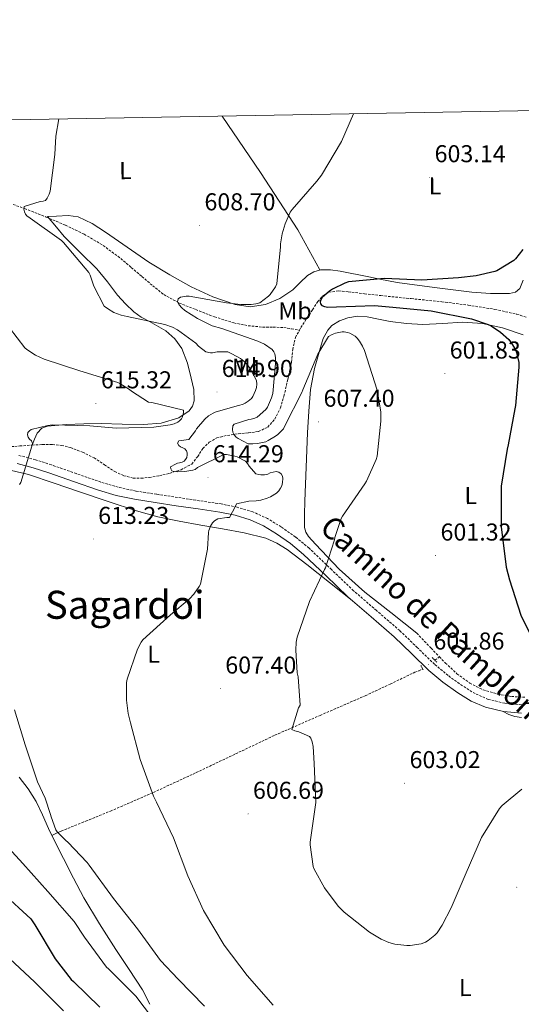
# Model space of a CAD drawing. Units: metres. Extents: x 620127 to 624634, y 4733710 to 4736759.
# Drawn here: x 622115 to 622321, y 4736089 to 4736494 of the extents above; entities that cross this region are included whole.
import ezdxf
from ezdxf.enums import TextEntityAlignment as Align

# ---------------------------------------------------------------- set-up
doc = ezdxf.new("R2010")
doc.units = ezdxf.units.M
doc.header["$MEASUREMENT"] = 0
doc.linetypes.add('TRAZOS', pattern=[0.75, 0.5, -0.25])
doc.linetypes.add('TRAZOSX2', pattern=[1.5, 1, -0.5])
for name, color, linetype, lineweight in [('Carátula', 7, 'Continuous', 5), ('Level 11', 142, 'TRAZOSX2', 13), ('Level 21', 19, 'Continuous', 0), ('Level 36', 19, 'Continuous', 40), ('Level 37', 92, 'Continuous', 0), ('Level 4', 36, 'Continuous', 30), ('Level 41', 19, 'Continuous', 0), ('Level 44', 19, 'Continuous', 0), ('Level 45', 19, 'Continuous', 0), ('Level 5', 36, 'Continuous', 0), ('Level 61', 19, 'Continuous', 0), ('Level 7', 1, 'Continuous', 0)]:
    doc.layers.add(name, color=color, linetype=linetype, lineweight=lineweight)
doc.styles.add('Arial', font='ARIAL.TTF', dxfattribs={"height": 0.2})

# ---------------------------------------------------------------- blocks, each defined once
blk = doc.blocks.new('5PATER')
at = {"layer": 'Carátula', "linetype": 'Continuous', "lineweight": 5}
h = blk.add_hatch(color=250, dxfattribs=at)
edge = h.paths.add_edge_path()
edge.add_ellipse((0, 0), major_axis=(-1.33, -1.34), ratio=0.999422, start_angle=0, end_angle=360)

msp = doc.modelspace()

# ---------------------------------------------------------------- linework, layer by layer
at = {"layer": 'Level 11', "color": 142, "linetype": 'TRAZOSX2', "lineweight": 13}
for points in [[(622108.53, 4736419.21, 612.01), (622117.49, 4736416.03, 611.76), (622126.32, 4736412.56, 611.44), (622134.22, 4736409.23, 610.87), (622141.94, 4736405.52, 610.16), (622149.69, 4736400.92, 609.43), (622156.91, 4736395.53, 608.69), (622161.27, 4736391.83, 608.21), (622165.62, 4736388.11, 607.73), (622170.04, 4736384.37, 607.28), (622174.57, 4736380.75, 606.83), (622180.9, 4736377.26, 606.05), (622187.69, 4736374.6, 605.23), (622195.41, 4736371.6, 604.6), (622203.31, 4736369.1, 603.95), (622209.2, 4736367.97, 603.35), (622215.15, 4736367.37, 602.73), (622219.48, 4736367.37, 602.27), (622223.79, 4736367.18, 601.97), (622227.02, 4736366.65, 601.88), (622230.25, 4736366.13, 601.8)], [(622230.25, 4736366.13, 601.8), (622230.87, 4736367.23, 601.66), (622233.45, 4736371.15, 601.26), (622235.6, 4736374.52, 601.26), (622237.81, 4736377.87, 601.26), (622239.76, 4736380.2, 601.26), (622242.35, 4736381.71, 601.26), (622246.32, 4736382.2, 601.14), (622250.29, 4736381.9, 600.88), (622256.97, 4736381.08, 600.4), (622263.66, 4736380.3, 599.92), (622276.14, 4736379.06, 599.02), (622288.62, 4736377.8, 598.13), (622299.55, 4736376.39, 597.57), (622310.45, 4736374.67, 597.17), (622319.42, 4736372.68, 596.78), (622323.46, 4736371.39, 596.61)], [(622110.51, 4736318.22, 615.98), (622115.54, 4736318.59, 615.49), (622120.56, 4736318.99, 614.96), (622124.75, 4736319.17, 614.6), (622128.94, 4736319.18, 614.25), (622132.64, 4736318.84, 613.96), (622136.3, 4736317.96, 613.68), (622141.26, 4736316.06, 613.39), (622145.97, 4736313.68, 613.1), (622150.2, 4736310.9, 612.6), (622154.48, 4736308.11, 612.08), (622158.16, 4736306.4, 611.83), (622162.03, 4736305.42, 611.57), (622165.33, 4736305.33, 611.25), (622168.62, 4736305.68, 610.93), (622172.79, 4736306.4, 610.63), (622176.94, 4736307.34, 610.35), (622181.69, 4736308.84, 609.82), (622186.09, 4736311.18, 609.07), (622188.5, 4736314.27, 607.82), (622190.64, 4736317.58, 606.7), (622193.24, 4736320.1, 606.36), (622196.33, 4736321.93, 606.06), (622200.75, 4736322.95, 605.71), (622205.17, 4736323.6, 605.36), (622209.29, 4736323.99, 604.61), (622213.42, 4736324.49, 603.89), (622217.22, 4736326.32, 603.84), (622220.14, 4736329.61, 603.82), (622222.45, 4736334.25, 603.49), (622223.92, 4736339.08, 603.18), (622225.52, 4736346.05, 602.82), (622226.99, 4736353.04, 602.48), (622227.52, 4736358.17, 602.31), (622228.59, 4736363.15, 602.16), (622230.25, 4736366.13, 601.8)], [(622278.38, 4736241.74, 602.09), (622284.27, 4736235.63, 601.81), (622287.68, 4736232.08, 601.64)], [(622285.77, 4736230.69, 601.78), (622287.68, 4736232.08, 601.64)], [(622287.68, 4736232.08, 601.64), (622290.15, 4736229.52, 601.52), (622294.88, 4736225.14, 601.62), (622300.14, 4736221.26, 601.77), (622305.63, 4736218.49, 601.49), (622311.53, 4736216.78, 601.2), (622317.26, 4736215.77, 601.15), (622322.99, 4736215.44, 601.07)], [(622132.46, 4736160.52, 615.02), (622142.57, 4736164.62, 613.36), (622152.68, 4736168.72, 611.69), (622170.33, 4736176.39, 609.75), (622187.88, 4736184.52, 608.62), (622204.04, 4736192.22, 607.51), (622220.2, 4736199.88, 606.38), (622238.71, 4736208.02, 604.78), (622257.26, 4736216.08, 603.25), (622267.48, 4736220.87, 602.79), (622277.67, 4736225.74, 602.35), (622279.22, 4736226.28, 602.25), (622280.68, 4736226.96, 602.16), (622280.88, 4736227.1, 602.14)]]:
    msp.add_polyline3d(points, dxfattribs=at)
at = {"layer": 'Level 21', "color": 19, "linetype": 'TRAZOSX2', "lineweight": 0}
msp.add_polyline3d([(622321.46, 4736212.4, 601.65), (622314.49, 4736213.01, 601.63), (622307.75, 4736214.6, 601.65), (622302.33, 4736216.95, 601.9), (622297.18, 4736220.14, 602.22), (622291.24, 4736224.4, 602.34), (622285.66, 4736229, 602.48), (622278.63, 4736235.84, 602.8), (622271.41, 4736242.8, 603.18), (622261.87, 4736251.06, 603.63), (622252.46, 4736259.19, 604.46), (622243.4, 4736267.85, 605.74), (622234.19, 4736276.69, 607.02), (622228.61, 4736281.23, 607.73), (622222.73, 4736285.37, 608.43), (622217.19, 4736288.8, 608.95), (622211.17, 4736291.55, 609.45), (622204.69, 4736293.49, 610.39), (622198.2, 4736294.78, 611.31), (622189.16, 4736296.14, 612.09), (622180.2, 4736297.48, 612.78), (622171.63, 4736298.78, 613.39), (622163.16, 4736300.09, 614), (622155.93, 4736301.65, 614.54), (622148.8, 4736303.76, 615.09), (622138.7, 4736307.24, 615.43), (622128.5, 4736310.84, 615.66), (622121.94, 4736312.96, 616.09), (622115.05, 4736314.75, 616.49)], dxfattribs=at)
at = {"layer": 'Level 21', "color": 19, "linetype": 'Continuous', "lineweight": 0}
msp.add_polyline3d([(622114.41, 4736311.37, 616.49), (622120.98, 4736309.67, 616.09), (622127.41, 4736307.6, 615.66), (622137.57, 4736304.01, 615.43), (622147.76, 4736300.49, 615.09), (622155.09, 4736298.32, 614.54), (622162.54, 4736296.72, 614), (622171.12, 4736295.39, 613.39), (622179.69, 4736294.09, 612.78), (622188.65, 4736292.75, 612.09), (622197.61, 4736291.4, 611.31), (622203.86, 4736290.16, 610.39), (622209.97, 4736288.33, 609.45), (622215.57, 4736285.78, 608.95), (622220.85, 4736282.51, 608.43), (622226.54, 4736278.5, 607.73), (622231.92, 4736274.12, 607.02), (622241.03, 4736265.37, 605.74), (622250.16, 4736256.65, 604.46), (622259.63, 4736248.46, 603.63), (622269.1, 4736240.27, 603.18), (622276.24, 4736233.38, 602.8), (622283.37, 4736226.44, 602.48), (622289.15, 4736221.68, 602.34), (622295.27, 4736217.29, 602.22), (622300.74, 4736213.9, 601.9), (622306.67, 4736211.34, 601.65), (622313.95, 4736209.62, 601.63), (622321.32, 4736208.97, 601.65)], dxfattribs=at)
at = {"layer": 'Level 21', "color": 1, "linetype": 'TRAZOS', "lineweight": 0}
for points in [[(622280.04, 4736228.49, 602.41), (622281.19, 4736226.57, 602.29)], [(622284.78, 4736231.76, 602.03), (622286.57, 4736229.84, 601.97)]]:
    msp.add_polyline3d(points, dxfattribs=at)
at = {"layer": 'Level 36', "color": 92, "linetype": 'Continuous', "lineweight": 0}
for points in [[(622198.55, 4736454, 608.23), (622214.29, 4736430.77, 606.45), (622229.55, 4736407.24, 604.72), (622234.16, 4736399.09, 604.2), (622238.6, 4736390.84, 603.69)], [(622120.53, 4736318.99, 614.96), (622121.57, 4736321.39, 615.28), (622122.61, 4736323.79, 615.6), (622124.58, 4736325.94, 615.74), (622126.81, 4736326.79, 615.63), (622134.57, 4736327.44, 615.15), (622141.74, 4736327.72, 615.14), (622148.91, 4736327.82, 615.21), (622157.58, 4736327.61, 615.62), (622166.25, 4736327.37, 615.98), (622173.56, 4736327.91, 615.93), (622180.78, 4736330.12, 615.73), (622184.94, 4736333.03, 615.58), (622186.38, 4736334.97, 615.46), (622187.12, 4736337.16, 615.28), (622186.93, 4736341.78, 614.72), (622185.84, 4736346.38, 614.13), (622184.28, 4736352.53, 613.43), (622182, 4736358.54, 612.78), (622179.11, 4736362.56, 612.39), (622175.41, 4736365.84, 612.01), (622168.74, 4736369.66, 611.12), (622165.37, 4736371.43, 610.7), (622162.29, 4736373.64, 610.48), (622158.84, 4736376.95, 610.45), (622155.63, 4736380.49, 610.48), (622151.45, 4736385.95, 610.51), (622147.18, 4736391.31, 610.54), (622140.41, 4736397.92, 610.4), (622133.74, 4736404.62, 610.61), (622130.58, 4736408.36, 610.98), (622126.81, 4736412.81, 611.46), (622130.59, 4736412.95, 610.74), (622135.41, 4736413.13, 610.03), (622139.44, 4736412.59, 609.61), (622145.19, 4736409.89, 609.43)], [(622145.19, 4736409.89, 609.43), (622150.64, 4736406.35, 609.33), (622159.59, 4736400.13, 608.93), (622168.5, 4736394, 608.49), (622177.03, 4736388.82, 607.92), (622185.77, 4736383.88, 607.28), (622194.67, 4736379.77, 606.76), (622203.89, 4736376.59, 606.25), (622210.08, 4736375.66, 605.64), (622216.3, 4736376.59, 604.97), (622222.17, 4736379.16, 604.82), (622227.57, 4736382.73, 604.72), (622230.51, 4736385.65, 604.16), (622233.52, 4736388.56, 603.69), (622236.1, 4736390.13, 603.69), (622238.89, 4736390.92, 603.69), (622242.97, 4736390.89, 603.67), (622247.02, 4736390.35, 603.57), (622258.69, 4736387.98, 600.75), (622263.23, 4736387.11, 600.01), (622270.38, 4736385.74, 599.47), (622285.66, 4736383.57, 599.46), (622300.97, 4736381.71, 599.73), (622308.67, 4736381.14, 599.42), (622316.4, 4736381.2, 599.28), (622318.96, 4736381.69, 599.21), (622320.75, 4736383.24, 599.28), (622322.09, 4736386.67, 599.63)], [(622278.38, 4736241.74, 602.09), (622267.72, 4736250.19, 602.86), (622257.07, 4736258.64, 603.63), (622246.62, 4736268.04, 604.52), (622236.78, 4736278.28, 605.74), (622233.92, 4736281.45, 606.19), (622232.86, 4736283.21, 606.41), (622232.37, 4736285.13, 606.64), (622232.3, 4736290.5, 607.22), (622232.49, 4736295.88, 607.79), (622233.02, 4736309.94, 608.7), (622233.58, 4736323.98, 608.43), (622234.08, 4736332.86, 607.64), (622234.8, 4736341.71, 606.83), (622236.45, 4736350.43, 606.21), (622238.89, 4736359.05, 605.68), (622240.05, 4736362.69, 605.5), (622241.9, 4736366.16, 605.36), (622243.59, 4736368.03, 605.3), (622246.64, 4736370.02, 605.24), (622250.09, 4736371.21, 605.1), (622254.07, 4736371.83, 604.85), (622258.03, 4736371.66, 604.59), (622262.72, 4736370.64, 604.28), (622267.44, 4736369.68, 603.95), (622274.19, 4736368.9, 603.3), (622280.94, 4736368.46, 602.54), (622289.04, 4736368.91, 601.61), (622297.13, 4736369.42, 600.75), (622305.37, 4736368.8, 600.27), (622313.58, 4736367.12, 599.92), (622321.99, 4736364.23, 599.34)], [(622251.85, 4736255.18, 604.31), (622242.55, 4736262.57, 605.14), (622233.24, 4736269.95, 605.96), (622225.25, 4736276.09, 606.38), (622220.99, 4736278.72, 606.59), (622216.41, 4736280.7, 606.99), (622207.64, 4736282.93, 608.21), (622198.75, 4736284.54, 609.55), (622189.85, 4736286.08, 610.74), (622180.96, 4736287.68, 611.91), (622172.14, 4736289.56, 613.03), (622163.42, 4736291.97, 613.9), (622151.73, 4736295.84, 614.03), (622140.06, 4736299.77, 613.9), (622129.58, 4736303.36, 614.27), (622119.07, 4736306.94, 614.86), (622111.51, 4736308.69, 615.55)], [(622321.37, 4736207.16, 602.04), (622318.65, 4736207.53, 602.02), (622316.12, 4736208.44, 601.87), (622313.89, 4736209.64, 601.63)], [(622115.29, 4736182.72, 615.69), (622118.98, 4736177.84, 615.72), (622122.2, 4736172.67, 615.75), (622124.79, 4736167.14, 615.79), (622127.32, 4736161.6, 615.82), (622130.35, 4736155.45, 615.91), (622133.4, 4736149.31, 616.07), (622137.5, 4736141.2, 616.47), (622141.78, 4736133.18, 616.91), (622148.2, 4736122.5, 616.98), (622154.9, 4736112, 617.23), (622160.4, 4736103.72, 617.97), (622165.85, 4736095.42, 618.76), (622168.83, 4736089.44, 619.34)], [(622132.46, 4736160.52, 615.02), (622130.58, 4736159.65, 615.44), (622128.71, 4736158.78, 615.86)]]:
    msp.add_polyline3d(points, dxfattribs=at)
at = {"layer": 'Level 4', "color": 36, "linetype": 'Continuous', "lineweight": 30}
for points in [[(622321.87, 4736399.22, 600.01), (622318.9, 4736395.35, 600.01), (622318.16, 4736394.74, 600.01), (622311.25, 4736390.46, 600.01), (622310.38, 4736390.14, 600.01), (622302.83, 4736388.38, 600.01), (622295.54, 4736387.64, 600.01), (622280.5, 4736386.71, 600.01), (622265.17, 4736387.29, 600.01), (622250.32, 4736385.94, 600.01), (622248.91, 4736385.46, 600.01), (622243.86, 4736382.97, 600.01), (622242.61, 4736382.14, 600.01), (622239.63, 4736379.58, 600.01), (622239.02, 4736378.62, 600.01), (622238.8, 4736377.82, 600.01), (622238.93, 4736376.92, 600.01), (622239.5, 4736376.25, 600.01), (622240.56, 4736375.77, 600.01), (622241.9, 4736375.61, 600.01), (622245.52, 4736375.64, 600.01), (622261.04, 4736376.28, 600.01), (622268.56, 4736375.54, 600.01), (622284.24, 4736374.01, 600.01), (622300.85, 4736370.78, 600.01), (622307.69, 4736368.47, 600.01), (622308.94, 4736367.86, 600.01), (622312.75, 4736365.27, 600.01), (622316.11, 4736362.26, 600.01), (622317.33, 4736360.76, 600.01), (622318.89, 4736358.01, 600.01), (622319.34, 4736356.89, 600.01), (622320.27, 4736352.79, 600.01), (622320.3, 4736350.9, 600.01), (622318.96, 4736335.16, 600.01), (622318.67, 4736333.82, 600.01), (622315.89, 4736319.06, 600.01), (622315.53, 4736317.24, 600.01), (622313.01, 4736302.07, 600.01), (622312.97, 4736300.63, 600.01), (622312.97, 4736285.4, 600.01), (622315.09, 4736268.85, 600.01), (622316.46, 4736263.7, 600.01), (622321.13, 4736249.17, 600.01), (622326.96, 4736237.21, 600.01)], [(622108.46, 4736135.21, 625.01), (622120.01, 4736124.46, 625.01), (622121.71, 4736122.09, 625.01), (622130, 4736108.17, 625.01), (622136.62, 4736099.66, 625.01), (622137.52, 4736098.83, 625.01), (622148.33, 4736088.27, 625.01)]]:
    msp.add_polyline3d(points, dxfattribs=at)
at = {"layer": 'Level 5', "color": 36, "linetype": 'Continuous', "lineweight": 0}
for points in [[(622252.47, 4736454.96, 605.01), (622247.51, 4736443.51, 605.01), (622239.35, 4736429.75, 605.01), (622237.39, 4736427.26, 605.01), (622227.22, 4736415.67, 605.01), (622226.48, 4736414.52, 605.01), (622224.37, 4736409.78, 605.01), (622223.12, 4736405.62, 605.01), (622222.48, 4736401.53, 605.01), (622222.45, 4736400.38, 605.01), (622221.04, 4736385.11, 605.01), (622220.43, 4736383.9, 605.01), (622218.26, 4736380.7, 605.01), (622217.58, 4736380.02, 605.01), (622213.94, 4736377.4, 605.01), (622212.34, 4736376.95, 605.01), (622210.38, 4736376.7, 605.01), (622206.16, 4736376.66, 605.01), (622200.34, 4736377.4, 605.01), (622185.01, 4736380.09, 605.01), (622183.82, 4736380.06, 605.01), (622181.49, 4736379.61, 605.01), (622180.46, 4736379, 605.01), (622180.21, 4736377.75, 605.01), (622180.85, 4736376.57, 605.01), (622182, 4736375.26, 605.01), (622183.25, 4736374.2, 605.01), (622188.37, 4736370.9, 605.01), (622194.51, 4736367.96, 605.01), (622198.35, 4736366.74, 605.01), (622213.23, 4736361.66, 605.01), (622215.86, 4736360.38, 605.01), (622219.09, 4736358.14, 605.01), (622219.76, 4736357.24, 605.01), (622220.11, 4736356.47, 605.01), (622220.37, 4736354.94, 605.01), (622220.46, 4736352.38, 605.01), (622219.34, 4736340.12, 605.01), (622218.86, 4736338.33, 605.01), (622217.17, 4736334.46, 605.01), (622216.4, 4736333.56, 605.01), (622212.88, 4736330.42, 605.01), (622211.95, 4736329.98, 605.01), (622210.38, 4736329.53, 605.01), (622209.55, 4736329.4, 605.01), (622203.47, 4736327.58, 605.01), (622202.96, 4736326.81, 605.01), (622202.8, 4736325.37, 605.01), (622202.86, 4736324.22, 605.01), (622203.41, 4736323.13, 605.01), (622204.27, 4736322.26, 605.01), (622205.1, 4736321.66, 605.01), (622209.17, 4736319.54, 605.01), (622211.09, 4736319.45, 605.01), (622213.07, 4736319.61, 605.01), (622216.43, 4736320.34, 605.01), (622217.49, 4736320.79, 605.01), (622220.49, 4736322.58, 605.01), (622221.39, 4736323.29, 605.01), (622223.69, 4736325.69, 605.01), (622224.3, 4736326.81, 605.01), (622231.28, 4736340.6, 605.01), (622231.63, 4736341.59, 605.01), (622237.74, 4736356.22, 605.01), (622242.22, 4736363.51, 605.01), (622243.7, 4736364.34, 605.01), (622245.07, 4736364.89, 605.01), (622247.82, 4736365.43, 605.01), (622248.66, 4736365.4, 605.01), (622250.03, 4736365.18, 605.01), (622250.93, 4736364.89, 605.01), (622253.13, 4736363.61, 605.01), (622253.9, 4736362.9, 605.01), (622254.96, 4736361.62, 605.01), (622256.17, 4736359.58, 605.01), (622256.94, 4736357.78, 605.01), (622262.13, 4736341.43, 605.01), (622263.6, 4736332.54, 605.01), (622263.69, 4736328.79, 605.01), (622262.13, 4736314.46, 605.01), (622261.71, 4736312.98, 605.01), (622257.77, 4736304.09, 605.01), (622257.1, 4736303.03, 605.01), (622247.95, 4736289.78, 605.01), (622247.44, 4736288.76, 605.01), (622244.75, 4736280.98, 605.01), (622244.59, 4736280.06, 605.01), (622241.01, 4736268.6, 605.01), (622240.56, 4736267.9, 605.01), (622234.35, 4736254.74, 605.01), (622229.39, 4736240.12, 605.01), (622228.97, 4736238.1, 605.01), (622228.75, 4736234.74, 605.01), (622229.32, 4736225.53, 605.01), (622229.68, 4736223.83, 605.01), (622230.51, 4736212.22, 605.01), (622229.9, 4736211.06, 605.01), (622227.15, 4736202.26, 605.01), (622228.3, 4736201.72, 605.01), (622230, 4736201.27, 605.01), (622234.41, 4736199.35, 605.01)], [(622131.53, 4736452.8, 610.01), (622130.29, 4736445.75, 610.01), (622129.94, 4736438.23, 610.01), (622127.95, 4736423.22, 610.01), (622127.54, 4736421.98, 610.01), (622126.74, 4736420.31, 610.01), (622126.03, 4736419.38, 610.01), (622125.04, 4736419.06, 610.01), (622123.86, 4736418.87, 610.01), (622117.36, 4736416.82, 610.01), (622117.2, 4736415.77, 610.01), (622117.39, 4736414.65, 610.01), (622117.87, 4736413.78, 610.01), (622118.42, 4736413.11, 610.01), (622119.73, 4736412.15, 610.01), (622132.66, 4736402.97, 610.01), (622133.49, 4736402.1, 610.01), (622143.83, 4736389.75, 610.01), (622144.34, 4736388.73, 610.01), (622145.87, 4736384.25, 610.01), (622150.16, 4736376.02, 610.01), (622151.47, 4736374.97, 610.01), (622154.13, 4736373.4, 610.01), (622157.1, 4736372.22, 610.01), (622159.57, 4736371.67, 610.01), (622175.02, 4736368.47, 610.01), (622178.22, 4736367.32, 610.01), (622180.18, 4736366.26, 610.01), (622187.73, 4736360.76, 610.01), (622188.78, 4736359.58, 610.01), (622191.86, 4736357.21, 610.01), (622193.78, 4736356.82, 610.01), (622194.58, 4736356.86, 610.01), (622196.5, 4736357.18, 610.01), (622200.82, 4736357.18, 610.01), (622202.54, 4736356.47, 610.01), (622206.06, 4736354.46, 610.01), (622207.5, 4736353.37, 610.01), (622208.81, 4736352.06, 610.01), (622209.93, 4736350.52, 610.01), (622212.62, 4736345.53, 610.01), (622212.81, 4736343.99, 610.01), (622212.62, 4736342.55, 610.01), (622212.27, 4736341.37, 610.01), (622211.15, 4736338.87, 610.01), (622210.57, 4736338.1, 610.01), (622209.23, 4736336.95, 610.01), (622208.05, 4736336.18, 610.01), (622207.12, 4736335.74, 610.01), (622205.45, 4736335.22, 610.01), (622204.65, 4736335.1, 610.01), (622195.63, 4736332.44, 610.01), (622194.8, 4736332.06, 610.01), (622192.94, 4736330.9, 610.01), (622191.44, 4736329.56, 610.01), (622188.08, 4736325.69, 610.01), (622187.63, 4736324.86, 610.01), (622184.81, 4736321.21, 610.01), (622183.76, 4736321.18, 610.01), (622180.75, 4736320.7, 610.01), (622180.27, 4736319.77, 610.01), (622180.72, 4736318.78, 610.01), (622181.45, 4736318.26, 610.01), (622182.45, 4736317.85, 610.01), (622183.21, 4736317.4, 610.01), (622183.92, 4736316.57, 610.01), (622184.17, 4736315.77, 610.01), (622184.21, 4736314.9, 610.01), (622184.01, 4736313.82, 610.01), (622183.57, 4736313.08, 610.01), (622182.99, 4736312.41, 610.01), (622182.19, 4736311.93, 610.01), (622181.1, 4736311.61, 610.01), (622180.27, 4736311.58, 610.01), (622179.34, 4736311.19, 610.01), (622177.39, 4736310.04, 610.01), (622177.42, 4736309.21, 610.01), (622177.9, 4736308.38, 610.01), (622178.89, 4736308.12, 610.01), (622180.17, 4736307.99, 610.01), (622183.28, 4736308.09, 610.01), (622186.51, 4736308.6, 610.01), (622187.41, 4736308.98, 610.01), (622188.49, 4736309.75, 610.01), (622199.18, 4736315.13, 610.01), (622200.3, 4736315.06, 610.01), (622203.69, 4736314.42, 610.01), (622204.72, 4736314.07, 610.01), (622208.08, 4736312.34, 610.01), (622208.94, 4736311.38, 610.01), (622209.61, 4736310.26, 610.01), (622212.43, 4736307.16, 610.01), (622213.55, 4736306.84, 610.01), (622214.45, 4736306.71, 610.01), (622215.95, 4736306.71, 610.01), (622217.29, 4736307.06, 610.01), (622218.22, 4736307.51, 610.01), (622220.69, 4736308.18, 610.01), (622221.84, 4736307.83, 610.01), (622222.73, 4736307.13, 610.01), (622223.37, 4736306.17, 610.01)], [(622108.11, 4736371.19, 615.01), (622117.58, 4736358.94, 615.01), (622118.38, 4736358.23, 615.01), (622121.97, 4736355.83, 615.01), (622125.55, 4736354.17, 615.01), (622140.18, 4736349.43, 615.01), (622155.79, 4736344.63, 615.01), (622156.62, 4736344.25, 615.01), (622160.59, 4736341.72, 615.01), (622161.36, 4736341.05, 615.01), (622168.27, 4736336.63, 615.01), (622169.74, 4736336.47, 615.01), (622182.67, 4736333.34, 615.01), (622182.67, 4736332.34, 615.01), (622182.32, 4736330.58, 615.01), (622181.81, 4736329.69, 615.01), (622181.07, 4736328.92, 615.01), (622180.4, 4736328.41, 615.01), (622178.89, 4736327.7, 615.01), (622177.26, 4736327.26, 615.01), (622170.45, 4736326.26, 615.01), (622155.12, 4736325.85, 615.01), (622144.21, 4736326.9, 615.01), (622128.91, 4736327.26, 615.01), (622126.99, 4736327.03, 615.01), (622120.17, 4736325.3, 615.01), (622119.47, 4736324.79, 615.01), (622118.83, 4736324.06, 615.01), (622118.73, 4736323.1, 615.01), (622118.99, 4736322.14, 615.01), (622119.53, 4736321.34, 615.01), (622120.33, 4736320.7, 615.01), (622120.75, 4736319.64, 615.01), (622120.49, 4736318.52, 615.01), (622115.95, 4736303.64, 615.01), (622115.44, 4736302.84, 615.01)], [(622223.37, 4736306.17, 610.01), (622223.5, 4736305.24, 610.01), (622223.34, 4736303.67, 610.01), (622222.99, 4736302.26, 610.01), (622222.51, 4736301.24, 610.01), (622221.77, 4736300.15, 610.01), (622220.81, 4736299.29, 610.01), (622218.41, 4736297.78, 610.01), (622217.01, 4736297.14, 610.01), (622214.41, 4736296.38, 610.01), (622212.49, 4736296.06, 610.01), (622209.49, 4736295.93, 610.01), (622204.37, 4736294.78, 610.01), (622204.05, 4736293.88, 610.01), (622201.58, 4736289.21, 610.01), (622200.49, 4736289.21, 610.01), (622196.81, 4736288.63, 610.01), (622195.44, 4736287.9, 610.01), (622194.57, 4736287.06, 610.01), (622193.71, 4736285.72, 610.01), (622193.04, 4736283.93, 610.01), (622192.88, 4736283.06, 610.01), (622192.53, 4736276.28, 610.01), (622189.71, 4736261.94, 610.01), (622189.17, 4736260.92, 610.01), (622186.96, 4736257.82, 610.01), (622185.17, 4736255.86, 610.01), (622177.36, 4736249.24, 610.01), (622165.93, 4736239.06, 610.01), (622165.26, 4736238.07, 610.01), (622163.82, 4736235.26, 610.01), (622159.53, 4736222.87, 610.01), (622159.34, 4736221.5, 610.01), (622159.24, 4736214.26, 610.01), (622159.95, 4736208.76, 610.01), (622161, 4736204.98, 610.01), (622164.91, 4736189.94, 610.01), (622170.38, 4736174.81, 610.01), (622171.66, 4736172.34, 610.01), (622178.57, 4736157.72, 610.01), (622184.46, 4736142.14, 610.01), (622190.95, 4736127.93, 610.01), (622199.4, 4736113.78, 610.01), (622208.87, 4736101.24, 610.01), (622219.5, 4736089.14, 610.01)], [(622038.16, 4736244.46, 630.01), (622038.39, 4736243.25, 630.01), (622039.28, 4736240.46, 630.01), (622039.99, 4736239.44, 630.01), (622047.6, 4736226.38, 630.01), (622054.38, 4736210.96, 630.01), (622056.81, 4736202.67, 630.01), (622058.13, 4736194.54, 630.01), (622059.53, 4736177.36, 630.01), (622062.32, 4736164.56, 630.01), (622062.8, 4736163.25, 630.01), (622065.17, 4736158.7, 630.01), (622067.5, 4736155.34, 630.01), (622077.97, 4736143.28, 630.01), (622089.49, 4736132.59, 630.01), (622096.08, 4736124.72, 630.01), (622107.53, 4736111.63, 630.01), (622109.26, 4736110.12, 630.01), (622121.71, 4736098.57, 630.01), (622133.42, 4736086.7, 630.01)], [(622113.36, 4736210.36, 615.01), (622117.77, 4736195.93, 615.01), (622122.76, 4736180.73, 615.01), (622125.96, 4736174.01, 615.01), (622128.17, 4736167.35, 615.01), (622128.36, 4736166.33, 615.01), (622130.28, 4736161.02, 615.01), (622130.83, 4736160.28, 615.01), (622134.35, 4736156.66, 615.01), (622135.27, 4736155.93, 615.01), (622143.11, 4736147.7, 615.01), (622144.01, 4736146.49, 615.01), (622153.99, 4736132.89, 615.01), (622163.82, 4736120.44, 615.01), (622173.23, 4736107.42, 615.01), (622180.55, 4736099.7, 615.01), (622191.34, 4736088.7, 615.01)], [(622234.41, 4736199.35, 605.01), (622234.92, 4736198.68, 605.01), (622235.47, 4736197.21, 605.01), (622235.85, 4736195.29, 605.01), (622236.33, 4736188.31, 605.01), (622237, 4736172.31, 605.01), (622236.87, 4736171.29, 605.01), (622234.67, 4736155.96, 605.01), (622234.67, 4736154.87, 605.01), (622235.88, 4736146.01, 605.01), (622236.3, 4736144.95, 605.01), (622240.55, 4736137.27, 605.01), (622246.12, 4736129.78, 605.01), (622248.55, 4736127.32, 605.01), (622259.02, 4736119.06, 605.01), (622263.79, 4736116.18, 605.01), (622266.95, 4736114.84, 605.01), (622269.42, 4736114.17, 605.01), (622274.38, 4736113.59, 605.01), (622275.69, 4736113.62, 605.01), (622280.14, 4736114.29, 605.01), (622281.96, 4736115, 605.01), (622283.11, 4736115.64, 605.01), (622285.8, 4736117.78, 605.01), (622286.73, 4736118.84, 605.01), (622288.84, 4736121.94, 605.01), (622292.46, 4736129.01, 605.01), (622298.63, 4736143.45, 605.01), (622305, 4736157.85, 605.01), (622312.39, 4736169.78, 605.01), (622313.45, 4736170.97, 605.01), (622321.45, 4736177.72, 605.01)], [(622104.81, 4736160.09, 620.01), (622116.81, 4736147.19, 620.01), (622126.99, 4736135.74, 620.01), (622137.87, 4736123.42, 620.01), (622142.12, 4736117.05, 620.01), (622151.05, 4736104.73, 620.01), (622151.88, 4736104.06, 620.01), (622163.18, 4736092.79, 620.01), (622169.93, 4736083.74, 620.01)]]:
    msp.add_polyline3d(points, dxfattribs=at)
at = {"layer": 'Level 61', "color": 19, "linetype": 'Continuous', "lineweight": 0}
msp.add_polyline3d([(621011.65, 4736432.87, 0.01), (624420.61, 4736493.55, 0.01), (624462.32, 4734180.22, 0.01), (621052.2, 4734119.51, 0.01), (621011.65, 4736432.87, 0.01)], close=True, dxfattribs=at)

# ---------------------------------------------------------------- block references
at = {"layer": 'Level 7', "color": 19, "linetype": 'Continuous', "lineweight": 0, "xscale": 0.1000000198779786, "yscale": 0.1000000198779786, "rotation": 1.112050979413961}
for p in [(622283.73, 4736428.86, 603.15), (622189.3, 4736409.11, 608.7), (622289.93, 4736348.28, 601.84), (622196.4, 4736340.73, 614.9), (622146.73, 4736336.06, 615.33), (622238.16, 4736328.5, 607.41), (622192.72, 4736305.72, 614.3), (622145.68, 4736280.41, 613.24), (622286.09, 4736273.59, 601.33), (622283.24, 4736228.85, 601.87), (622197.84, 4736219, 607.41), (622273.39, 4736180.18, 603.02), (622209.19, 4736167.58, 606.7), (622319.43, 4736137.49, 606.92)]:
    msp.add_blockref('5PATER', p, dxfattribs=at)

# ---------------------------------------------------------------- texts
at = {"layer": 'Level 37', "color": 92, "linetype": 'Continuous', "lineweight": 0, "style": 'Arial'}
for s, p in [('L', (622158.86, 4736431.6, 609.23)), ('L', (622285.9, 4736425.33, 602.88)), ('Mb', (622228.45, 4736374.04, 603.07)), ('Mb', (622209.38, 4736351, 610.45)), ('L', (622300.55, 4736298.22, 601.13)), ('L', (622170.42, 4736233.12, 609.62)), ('L', (622298.29, 4736096.29, 606.09))]:
    msp.add_text(s, height=7, rotation=0.4229, dxfattribs=at).set_placement(p, align=Align.MIDDLE_CENTER)
at = {"layer": 'Level 41', "color": 19, "linetype": 'Continuous', "lineweight": 0, "style": 'Arial'}
for s, p in [('603.14', (622285.71, 4736432.86, 603.15)), ('608.70', (622191.28, 4736413.11, 608.7)), ('601.83', (622291.92, 4736352.28, 601.84)), ('614.90', (622198.38, 4736344.73, 614.9)), ('615.32', (622148.79, 4736340.06, 615.33)), ('607.40', (622240.14, 4736332.5, 607.41)), ('614.29', (622194.7, 4736309.72, 614.3)), ('613.23', (622147.66, 4736284.41, 613.24)), ('601.32', (622288.14, 4736277.59, 601.33)), ('601.86', (622285.23, 4736232.85, 601.87)), ('607.40', (622199.82, 4736223, 607.41)), ('603.02', (622275.44, 4736184.18, 603.02)), ('606.69', (622211.18, 4736171.58, 606.7))]:
    msp.add_text(s, height=7, dxfattribs=at).set_placement(p, align=Align.BOTTOM_LEFT)
at = {"layer": 'Level 44', "color": 19, "linetype": 'Continuous', "lineweight": 0, "style": 'Arial'}
msp.add_text('Camino de Pamplona', height=8.9999, rotation=-42.5263, dxfattribs=at).set_placement((622281.59, 4736240.54, 603), align=Align.BOTTOM_CENTER)
at = {"layer": 'Level 45', "color": 19, "linetype": 'Continuous', "lineweight": 0, "style": 'Arial'}
msp.add_text('Sagardoi', height=11.5, dxfattribs=at).set_placement((622158.59, 4736253.41, 612.28), align=Align.MIDDLE_CENTER)

doc.saveas('drawing.dxf')
